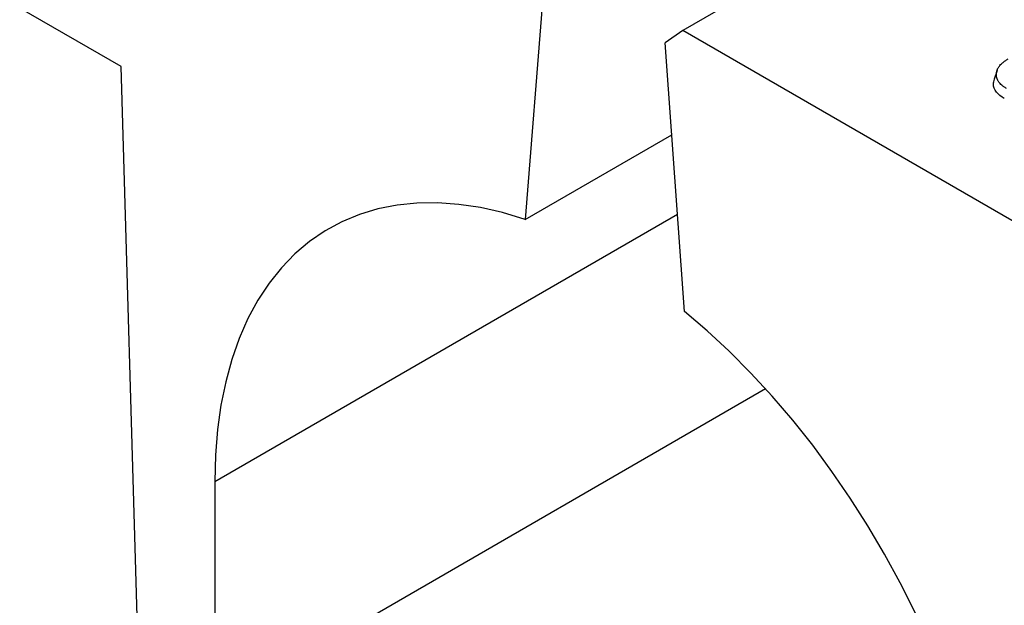
# Model space of a CAD drawing. Units: millimetres. Extents: x 0 to 420, y 0 to 297.
# Drawn here: x 56 to 68, y 43 to 50 of the extents above; entities that cross this region are included whole.
import ezdxf

# ---------------------------------------------------------------- set-up
doc = ezdxf.new("R2010")
doc.units = ezdxf.units.MM

msp = doc.modelspace()

# ---------------------------------------------------------------- linework, layer by layer
at = {"color": 7, "linetype": 'Continuous', "lineweight": 25}
for p, q in [((69.7966, 52.8224), (64.3971, 49.7053)), ((62.7267, 50.3985), (62.4911, 47.4247)), ((57.6089, 49.2692), (56.3833, 49.9768)), ((64.3971, 49.7053), (64.182, 49.5584)), ((68.8755, 47.1201), (64.3971, 49.7053)), ((64.4176, 46.3125), (64.182, 49.5584)), ((57.8241, 41.847), (57.6089, 49.2692)), ((68.1931, 49.2227), (68.158, 49.1177)), ((62.4911, 47.4247), (64.2626, 48.4474)), ((58.7403, 44.2612), (58.7403, 41.5394))]:
    msp.add_line(p, q, dxfattribs=at)
at = {"color": 8, "linetype": 'Continuous', "lineweight": 25}
for p, q in [((58.7403, 44.2612), (64.3322, 47.4893)), ((58.7403, 41.5394), (65.3946, 45.3809))]:
    msp.add_line(p, q, dxfattribs=at)
at = {"color": 7, "linetype": 'Continuous', "lineweight": 25, "flags": 128}
for points in [[(62.4911, 47.4247), (62.2191, 47.5063), (61.9514, 47.567), (61.689, 47.6064), (61.4329, 47.6245), (61.1838, 47.6212), (60.9428, 47.5964), (60.7106, 47.5503), (60.4881, 47.4831), (60.276, 47.3949), (60.0751, 47.2861), (59.8861, 47.1571), (59.7096, 47.0083), (59.5464, 46.8402), (59.3969, 46.6535), (59.2617, 46.4487), (59.1413, 46.2267), (59.036, 45.9882), (58.9463, 45.734), (58.8725, 45.4651), (58.8148, 45.1823), (58.7735, 44.8867), (58.7486, 44.5793), (58.7403, 44.2612)], [(68.1684, 38.8185), (68.1601, 39.1462), (68.1352, 39.4823), (68.0939, 39.8256), (68.0362, 40.175), (67.9623, 40.5292), (67.8727, 40.8869), (67.7674, 41.247), (67.647, 41.608), (67.5118, 41.9689), (67.3623, 42.3282), (67.199, 42.6847), (67.0226, 43.0373), (66.8336, 43.3845), (66.6327, 43.7252), (66.4206, 44.0583), (66.1981, 44.3825), (65.9659, 44.6967), (65.7248, 44.9997), (65.4758, 45.2906), (65.2196, 45.5683), (64.9573, 45.8318), (64.6896, 46.0801), (64.4176, 46.3125)]]:
    msp.add_lwpolyline(points, dxfattribs=at)
at = {"color": 7, "linetype": 'Continuous', "lineweight": 25}
for points, knots in [([(68.3066, 49.0062), (68.2962, 49.0127), (68.2862, 49.0188), (68.2678, 49.0314), (68.2592, 49.0379), (68.2435, 49.0514), (68.2363, 49.0586), (68.2263, 49.0697), (68.2231, 49.0734), (68.2172, 49.0809), (68.2145, 49.0846), (68.2094, 49.0922), (68.2071, 49.0961), (68.2027, 49.104), (68.2007, 49.108), (68.1969, 49.1161), (68.1952, 49.1201), (68.1923, 49.1281), (68.191, 49.1321), (68.189, 49.1401), (68.1881, 49.1442), (68.1868, 49.1525), (68.1863, 49.1568), (68.1852, 49.1693), (68.1852, 49.1777), (68.1864, 49.1944), (68.1877, 49.2027), (68.1907, 49.2151), (68.1919, 49.2191), (68.1946, 49.2272), (68.1962, 49.2312), (68.1997, 49.2392), (68.2016, 49.2432), (68.2059, 49.2512), (68.2082, 49.2552), (68.2131, 49.2631), (68.2157, 49.267), (68.2211, 49.2746), (68.224, 49.2783), (68.2333, 49.2895), (68.2403, 49.2968), (68.2554, 49.3112), (68.2634, 49.3182), (68.2763, 49.3284), (68.2807, 49.3317), (68.2897, 49.3383), (68.2944, 49.3414), (68.3086, 49.3508), (68.3189, 49.3569), (68.3295, 49.3633)], [0.0012754, 0.0012754, 0.0012754, 0.0012754, 0.0625, 0.0625, 0.125, 0.125, 0.1875, 0.1875, 0.21875, 0.21875, 0.25, 0.25, 0.28125, 0.28125, 0.3125, 0.3125, 0.34375, 0.34375, 0.375, 0.375, 0.40625, 0.40625, 0.4375, 0.4375, 0.5, 0.5, 0.5625, 0.5625, 0.59375, 0.59375, 0.625, 0.625, 0.65625, 0.65625, 0.6875, 0.6875, 0.71875, 0.71875, 0.75, 0.75, 0.8125, 0.8125, 0.875, 0.875, 0.90625, 0.90625, 0.9375, 0.9375, 0.99901017, 0.99901017, 0.99901017, 0.99901017]), ([(68.2813, 48.8828), (68.2456, 48.908), (68.174, 48.9585), (68.1408, 49.0455), (68.1567, 49.0974), (68.1628, 49.1174)], [0, 0, 0, 0, 0.379891, 0.7622678, 1, 1, 1, 1])]:
    msp.add_open_spline(points, degree=3, knots=knots, dxfattribs=at)

doc.saveas('drawing.dxf')
